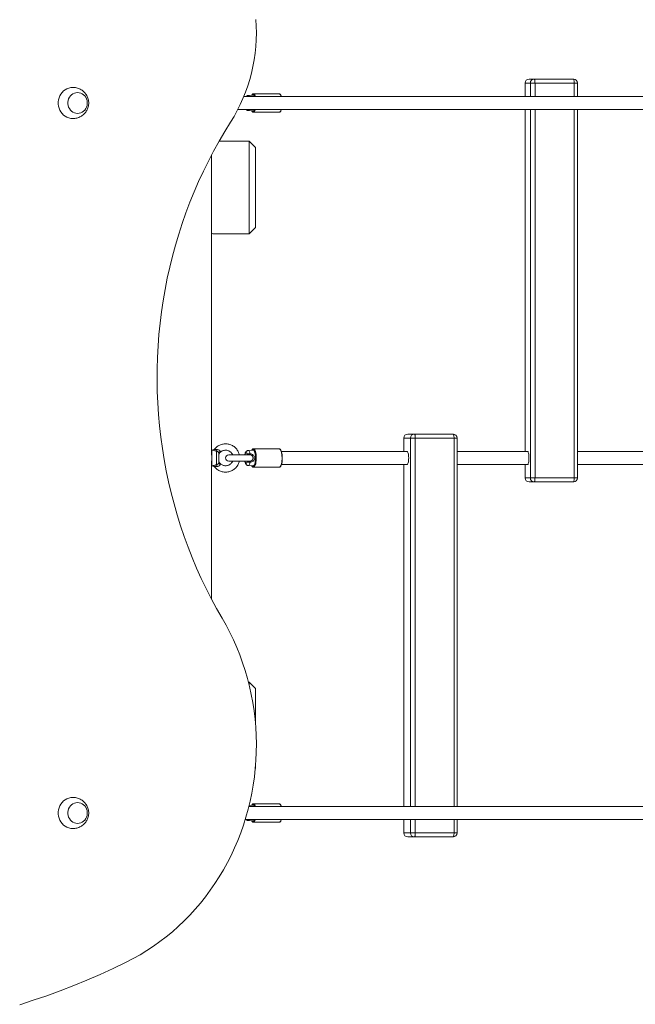
# Model space of a CAD drawing. Units: millimetres. Extents: x 126 to 251, y 93 to 182.
# Drawn here: x 180 to 188, y 137 to 149 of the extents above; entities that cross this region are included whole.
import ezdxf

# ---------------------------------------------------------------- set-up
doc = ezdxf.new("R2010")
doc.units = ezdxf.units.MM

msp = doc.modelspace()

# ---------------------------------------------------------------- linework, layer by layer
at = {"color": 7, "linetype": 'Continuous', "lineweight": 15}
for p, q in [((186.13852, 148.49251), (186.13852, 148.32251)), ((186.20465, 148.49251), (186.13939, 148.49251)), ((186.18852, 148.54251), (186.25378, 148.54251)), ((186.20465, 148.49251), (186.2631, 148.49251)), ((186.25378, 148.54251), (186.74501, 148.54251)), ((186.75433, 148.49251), (186.2631, 148.49251)), ((186.79501, 148.32251), (186.79501, 148.49251)), ((183.05617, 148.35751), (182.73303, 148.35751)), ((183.05617, 148.35751), (183.05559, 148.3575)), ((195.04875, 148.32251), (182.61188, 148.32251)), ((182.72739, 148.34247), (182.66793, 148.337)), ((182.53786, 148.16251), (195.04877, 148.16251)), ((182.66793, 148.14803), (182.72739, 148.14255)), ((182.72739, 148.14255), (182.72828, 148.14251)), ((182.73303, 148.12751), (183.05617, 148.12751)), ((186.13852, 148.16251), (186.13852, 143.87251)), ((186.79501, 143.54251), (186.79501, 148.16251)), ((182.67875, 147.76251), (182.30133, 147.76251)), ((182.75875, 147.68251), (182.67875, 147.76251)), ((182.67875, 146.60251), (182.67875, 147.76251)), ((182.75875, 147.68251), (182.75875, 146.68251)), ((182.20825, 143.83501), (182.20825, 147.59259)), ((182.67875, 146.60251), (182.75875, 146.68251)), ((182.23875, 146.60251), (182.67875, 146.60251)), ((184.61746, 144.04251), (184.61746, 143.87251)), ((184.70182, 144.04251), (184.61888, 144.04251)), ((184.66746, 144.09251), (184.75039, 144.09251)), ((184.70182, 144.04251), (184.76224, 144.04251)), ((184.75039, 144.09251), (185.23615, 144.09251)), ((185.248, 144.04251), (184.76224, 144.04251)), ((185.28615, 139.42251), (185.28615, 144.04251)), ((182.20856, 143.83501), (182.20825, 143.83501)), ((182.22223, 143.89251), (182.20856, 143.89251)), ((182.68288, 143.83251), (182.42446, 143.83251)), ((182.72739, 143.89247), (182.66793, 143.887)), ((182.68134, 143.83237), (182.68309, 143.83228)), ((183.05617, 143.90751), (182.73303, 143.90751)), ((183.05617, 143.90751), (183.05559, 143.9075)), ((184.66035, 143.87251), (183.0844, 143.87251)), ((186.17202, 143.87251), (185.28615, 143.87251)), ((187.69942, 143.87251), (186.79501, 143.87251)), ((182.20825, 142.0223), (182.20825, 143.75001)), ((182.20825, 143.75001), (182.20856, 143.75001)), ((182.20856, 143.69251), (182.22223, 143.69251)), ((182.42446, 143.75251), (182.6831, 143.75251)), ((182.66793, 143.69803), (182.72739, 143.69255)), ((182.68374, 143.75266), (182.68182, 143.7528)), ((182.73303, 143.67751), (183.05617, 143.67751)), ((183.0844, 143.71251), (184.66035, 143.71251)), ((184.61746, 143.71251), (184.61746, 139.42251)), ((185.28615, 143.71251), (186.17202, 143.71251)), ((186.13852, 143.71251), (186.13852, 143.54251)), ((186.79501, 143.71251), (187.69942, 143.71251)), ((186.13939, 143.54251), (186.20465, 143.54251)), ((186.20465, 143.54251), (186.2631, 143.54251)), ((186.2631, 143.54251), (186.75433, 143.54251)), ((186.25378, 143.49251), (186.18852, 143.49251)), ((186.74501, 143.49251), (186.25378, 143.49251)), ((182.67875, 140.98251), (182.67052, 140.98251)), ((182.75875, 140.90251), (182.67875, 140.98251)), ((182.67875, 140.94966), (182.67875, 140.98251)), ((182.75875, 140.90251), (182.75875, 140.45884)), ((182.75631, 139.90008), (182.75875, 139.90251)), ((182.75875, 139.92779), (182.75875, 139.90251)), ((195.04875, 139.42251), (182.67517, 139.42251)), ((182.72739, 139.44247), (182.679, 139.43802)), ((183.05617, 139.45751), (182.73303, 139.45751)), ((183.05617, 139.45751), (183.05559, 139.4575)), ((182.63069, 139.26251), (195.04877, 139.26251)), ((182.66793, 139.24803), (182.72739, 139.24255)), ((182.72739, 139.24255), (182.72828, 139.24251)), ((182.73303, 139.22751), (183.05617, 139.22751)), ((184.61746, 139.26251), (184.61746, 139.09251)), ((185.28615, 139.09251), (185.28615, 139.26251)), ((184.61888, 139.09251), (184.70182, 139.09251)), ((184.75039, 139.04251), (184.66746, 139.04251)), ((184.70182, 139.09251), (184.76224, 139.09251)), ((185.23615, 139.04251), (184.75039, 139.04251)), ((184.76224, 139.09251), (185.248, 139.09251))]:
    msp.add_line(p, q, dxfattribs=at)
at = {"color": 8, "linetype": 'Continuous', "lineweight": 15}
for p, q in [((186.13852, 148.49251), (186.13939, 148.49251)), ((186.13939, 148.49251), (186.13939, 148.32251)), ((186.20465, 148.32251), (186.20465, 148.49251)), ((186.2631, 148.49251), (186.2631, 148.32251)), ((186.75433, 148.32251), (186.75433, 148.49251)), ((186.75433, 148.49251), (186.79501, 148.49251)), ((186.13939, 148.16251), (186.13939, 143.87251)), ((186.20465, 143.54251), (186.20465, 148.16251)), ((186.2631, 148.16251), (186.2631, 143.54251)), ((186.75433, 143.54251), (186.75433, 148.16251)), ((184.61746, 144.04251), (184.61888, 144.04251)), ((184.61888, 144.04251), (184.61888, 143.87251)), ((184.70182, 139.42251), (184.70182, 144.04251)), ((184.76224, 144.04251), (184.76224, 139.42251)), ((185.248, 139.42251), (185.248, 144.04251)), ((185.248, 144.04251), (185.28615, 144.04251)), ((182.68309, 143.83228), (182.69331, 143.83176)), ((184.61888, 143.71251), (184.61888, 139.42251)), ((186.13939, 143.71251), (186.13939, 143.54251)), ((186.13852, 143.54251), (186.13939, 143.54251)), ((186.75433, 143.54251), (186.79501, 143.54251)), ((184.61888, 139.26251), (184.61888, 139.09251)), ((184.70182, 139.09251), (184.70182, 139.26251)), ((184.76224, 139.26251), (184.76224, 139.09251)), ((185.248, 139.09251), (185.248, 139.26251)), ((184.61746, 139.09251), (184.61888, 139.09251)), ((185.248, 139.09251), (185.28615, 139.09251))]:
    msp.add_line(p, q, dxfattribs=at)
at = {"color": 7, "linetype": 'Continuous', "lineweight": 15, "flags": 128}
for points in [[(182.44656, 148.00357), (182.48977, 148.07466), (182.53011, 148.14764), (182.56751, 148.22236), (182.60191, 148.29871), (182.63324, 148.37654), (182.66145, 148.4557), (182.68648, 148.53607), (182.70829, 148.61749), (182.72685, 148.69982), (182.74211, 148.78291), (182.75406, 148.86662), (182.76267, 148.95079), (182.76792, 149.03527), (182.76981, 149.11991), (182.76833, 149.20457), (182.76348, 149.28907)], [(186.25378, 148.54251), (186.2556, 148.54155), (186.25734, 148.53871), (186.25896, 148.53409), (186.26037, 148.52787), (186.26153, 148.52029), (186.26239, 148.51165), (186.26292, 148.50227), (186.2631, 148.49251)], [(186.74501, 148.54251), (186.74683, 148.54155), (186.74858, 148.53871), (186.75019, 148.53409), (186.7516, 148.52787), (186.75276, 148.52029), (186.75362, 148.51165), (186.75415, 148.50227), (186.75433, 148.49251)], [(180.46767, 148.04751), (180.4433, 148.04933), (180.41881, 148.05474), (180.39525, 148.06366), (180.37304, 148.0759), (180.35261, 148.09125), (180.33433, 148.10942), (180.31855, 148.13006), (180.30555, 148.1528), (180.29559, 148.17721), (180.28884, 148.20284), (180.28544, 148.22921), (180.28544, 148.25582), (180.28884, 148.28219), (180.29559, 148.30781), (180.30555, 148.33223), (180.31855, 148.35497), (180.33433, 148.37561), (180.35261, 148.39378), (180.37304, 148.40913), (180.39525, 148.42137), (180.41881, 148.43028), (180.4433, 148.4357), (180.46825, 148.43751)], [(180.5281, 148.11251), (180.54821, 148.11429), (180.56777, 148.11956), (180.58624, 148.12818), (180.60314, 148.13992), (180.61798, 148.15447), (180.63037, 148.17141), (180.63997, 148.19029), (180.64653, 148.2106), (180.64984, 148.23178), (180.64984, 148.25325), (180.64653, 148.27443), (180.63997, 148.29473), (180.63037, 148.31362), (180.61798, 148.33056), (180.60314, 148.3451), (180.58624, 148.35684), (180.56777, 148.36547), (180.54821, 148.37074), (180.5281, 148.37251), (180.50799, 148.37074), (180.48844, 148.36547), (180.46996, 148.35684), (180.45307, 148.3451), (180.43823, 148.33056), (180.42583, 148.31362), (180.41623, 148.29473), (180.40968, 148.27443), (180.40636, 148.25325), (180.40636, 148.23178), (180.40968, 148.2106), (180.41623, 148.19029), (180.42583, 148.17141), (180.43823, 148.15447), (180.45307, 148.13992), (180.46996, 148.12818), (180.48844, 148.11956), (180.50799, 148.11429), (180.5281, 148.11251)], [(180.5281, 148.37251), (180.54821, 148.37074), (180.56777, 148.36547), (180.58624, 148.35684), (180.60314, 148.3451), (180.61798, 148.33056), (180.63037, 148.31362), (180.63997, 148.29473), (180.64653, 148.27443), (180.64984, 148.25325), (180.64984, 148.23178), (180.64653, 148.2106), (180.63997, 148.19029), (180.63037, 148.17141), (180.61798, 148.15447), (180.60314, 148.13992), (180.58624, 148.12818), (180.56777, 148.11956), (180.54821, 148.11429), (180.5281, 148.11251), (180.50799, 148.11429), (180.48844, 148.11956), (180.46996, 148.12818), (180.45307, 148.13992), (180.43823, 148.15447), (180.42583, 148.17141), (180.41623, 148.19029), (180.40968, 148.2106), (180.40636, 148.23178), (180.40636, 148.25325), (180.40968, 148.27443), (180.41623, 148.29473), (180.42583, 148.31362), (180.43823, 148.33056), (180.45307, 148.3451), (180.46996, 148.35684), (180.48844, 148.36547), (180.50799, 148.37074), (180.5281, 148.37251)], [(182.71453, 148.34324), (182.71343, 148.34162), (182.71314, 148.34116)], [(182.74694, 148.32251), (182.74253, 148.3314), (182.73705, 148.33846), (182.73124, 148.34206), (182.72739, 148.34247)], [(182.34067, 141.78439), (182.27083, 141.90659), (182.20388, 142.03061), (182.13989, 142.15639), (182.07887, 142.28383), (182.02088, 142.41286), (181.96596, 142.54339), (181.91412, 142.67536), (181.86542, 142.80866), (181.81987, 142.94322), (181.77751, 143.07896), (181.73837, 143.21579), (181.70246, 143.35362), (181.66981, 143.49236), (181.64045, 143.63193), (181.61438, 143.77224), (181.59163, 143.91321), (181.57221, 144.05473), (181.55614, 144.19673), (181.54341, 144.33912), (181.53405, 144.4818), (181.52806, 144.62468), (181.52544, 144.76768), (181.52618, 144.91071), (181.53031, 145.05367), (181.5378, 145.19647), (181.54865, 145.33903), (181.56286, 145.48126), (181.58042, 145.62306), (181.60132, 145.76435), (181.62555, 145.90503), (181.65308, 146.04503), (181.6839, 146.18424), (181.718, 146.32259), (181.75535, 146.45998), (181.79593, 146.59634), (181.8397, 146.73156), (181.88666, 146.86558), (181.93676, 146.9983), (181.98997, 147.12964), (182.04626, 147.25952), (182.10559, 147.38785), (182.16794, 147.51456), (182.23325, 147.63956), (182.30148, 147.76278), (182.3726, 147.88415), (182.44656, 148.00357)], [(184.75039, 144.09251), (184.75271, 144.09155), (184.75493, 144.08871), (184.75698, 144.08409), (184.75877, 144.07787), (184.76025, 144.07029), (184.76134, 144.06165), (184.76201, 144.05227), (184.76224, 144.04251)], [(185.23615, 144.09251), (185.23847, 144.09155), (185.24069, 144.08871), (185.24274, 144.08409), (185.24453, 144.07787), (185.24601, 144.07029), (185.2471, 144.06165), (185.24777, 144.05227), (185.248, 144.04251)], [(182.20825, 143.89207), (182.2084, 143.8924), (182.20902, 143.8915), (182.20962, 143.88701), (182.21018, 143.87912), (182.21069, 143.86809), (182.21111, 143.85433), (182.21145, 143.83834), (182.21168, 143.82069), (182.21179, 143.80202), (182.21179, 143.78301), (182.21168, 143.76434), (182.21145, 143.74669), (182.21111, 143.7307), (182.21069, 143.71694), (182.21018, 143.70591), (182.20962, 143.69801), (182.20902, 143.69353), (182.2084, 143.69263), (182.20825, 143.69296)], [(182.71453, 143.89324), (182.71343, 143.89162), (182.71314, 143.89116)], [(182.72739, 143.69255), (182.72828, 143.69251), (182.73417, 143.69432), (182.73984, 143.69968), (182.7451, 143.70839), (182.74975, 143.72014), (182.75362, 143.73451), (182.75658, 143.75097), (182.75851, 143.76894), (182.75935, 143.78776), (182.75907, 143.80675), (182.75768, 143.82522), (182.75522, 143.84251), (182.75179, 143.858), (182.74751, 143.87112), (182.74253, 143.8814), (182.73705, 143.88846), (182.73124, 143.89206), (182.72739, 143.89247)], [(182.73722, 143.68633), (182.7403, 143.68953), (182.74583, 143.69808), (182.75079, 143.70968), (182.75503, 143.72393), (182.75841, 143.74039), (182.76082, 143.75852), (182.76219, 143.77775), (182.76246, 143.79745), (182.76164, 143.81699), (182.75974, 143.83575), (182.75684, 143.85311), (182.75301, 143.86853), (182.74839, 143.88151), (182.74313, 143.89162), (182.73919, 143.89677)], [(183.07466, 143.89325), (183.07576, 143.89162), (183.08103, 143.88151), (183.08565, 143.86853), (183.08947, 143.85311), (183.09238, 143.83575), (183.09428, 143.81699), (183.0951, 143.79745), (183.09482, 143.77775), (183.09346, 143.75852), (183.09105, 143.74039), (183.08767, 143.72393), (183.08343, 143.70968), (183.07847, 143.69808), (183.07787, 143.69696)], [(184.66035, 143.87251), (184.66138, 143.8724), (184.66542, 143.8696), (184.66923, 143.86319), (184.67262, 143.85349), (184.67544, 143.84093), (184.67755, 143.82611), (184.67886, 143.80971), (184.67931, 143.79251)], [(184.67931, 143.79251), (184.67886, 143.77531), (184.67755, 143.75892), (184.67544, 143.7441), (184.67262, 143.73154), (184.66923, 143.72183), (184.66542, 143.71543), (184.66138, 143.71263), (184.66035, 143.71251)], [(186.17202, 143.87251), (186.17283, 143.8724), (186.17602, 143.8696), (186.17901, 143.86319), (186.18168, 143.85349), (186.1839, 143.84093), (186.18556, 143.82611), (186.18659, 143.80971), (186.18694, 143.79251)], [(186.18694, 143.79251), (186.18659, 143.77531), (186.18556, 143.75892), (186.1839, 143.7441), (186.18168, 143.73154), (186.17901, 143.72183), (186.17602, 143.71543), (186.17283, 143.71263), (186.17202, 143.71251)], [(186.2631, 143.54251), (186.26292, 143.53276), (186.26239, 143.52338), (186.26153, 143.51474), (186.26037, 143.50716), (186.25896, 143.50094), (186.25734, 143.49632), (186.2556, 143.49348), (186.25378, 143.49251)], [(186.75433, 143.54251), (186.75415, 143.53276), (186.75362, 143.52338), (186.75276, 143.51474), (186.7516, 143.50716), (186.75019, 143.50094), (186.74858, 143.49632), (186.74683, 143.49348), (186.74501, 143.49251)], [(181.13776, 137.47223), (181.2255, 137.51755), (181.3117, 137.56607), (181.39628, 137.61774), (181.47913, 137.67249), (181.56015, 137.73026), (181.63924, 137.79097), (181.71632, 137.85456), (181.79128, 137.92095), (181.86403, 137.99006), (181.9345, 138.0618), (182.0026, 138.1361), (182.06823, 138.21286), (182.13134, 138.29198), (182.19183, 138.37339), (182.24964, 138.45697), (182.3047, 138.54263), (182.35695, 138.63026), (182.40631, 138.71977), (182.45274, 138.81104), (182.49617, 138.90396), (182.53655, 138.99842), (182.57384, 139.09432), (182.60799, 139.19153), (182.63896, 139.28994), (182.66672, 139.38943), (182.69122, 139.48989), (182.71245, 139.59118), (182.73036, 139.6932), (182.74496, 139.79581), (182.7562, 139.8989), (182.7641, 140.00234), (182.76862, 140.10601), (182.76977, 140.20979), (182.76755, 140.31354), (182.76196, 140.41716), (182.753, 140.5205), (182.74069, 140.62345), (182.72504, 140.72589), (182.70607, 140.82769), (182.6838, 140.92873), (182.65826, 141.02889), (182.62948, 141.12805), (182.5975, 141.22609), (182.56234, 141.3229), (182.52407, 141.41835), (182.48271, 141.51234), (182.43832, 141.60475), (182.39096, 141.69547), (182.34067, 141.78439)], [(180.46767, 139.14751), (180.4433, 139.14933), (180.41881, 139.15474), (180.39525, 139.16366), (180.37304, 139.1759), (180.35261, 139.19125), (180.33433, 139.20942), (180.31855, 139.23006), (180.30555, 139.2528), (180.29559, 139.27721), (180.28884, 139.30284), (180.28544, 139.32921), (180.28544, 139.35582), (180.28884, 139.38219), (180.29559, 139.40782), (180.30555, 139.43223), (180.31855, 139.45497), (180.33433, 139.47561), (180.35261, 139.49378), (180.37304, 139.50913), (180.39525, 139.52137), (180.41881, 139.53028), (180.4433, 139.5357), (180.46825, 139.53751)], [(180.5281, 139.21251), (180.54821, 139.21429), (180.56777, 139.21956), (180.58624, 139.22818), (180.60314, 139.23993), (180.61798, 139.25447), (180.63037, 139.27141), (180.63997, 139.29029), (180.64653, 139.3106), (180.64984, 139.33178), (180.64984, 139.35325), (180.64653, 139.37443), (180.63997, 139.39473), (180.63037, 139.41362), (180.61798, 139.43056), (180.60314, 139.4451), (180.58624, 139.45685), (180.56777, 139.46547), (180.54821, 139.47074), (180.5281, 139.47251), (180.50799, 139.47074), (180.48844, 139.46547), (180.46996, 139.45685), (180.45307, 139.4451), (180.43823, 139.43056), (180.42583, 139.41362), (180.41623, 139.39473), (180.40968, 139.37443), (180.40636, 139.35325), (180.40636, 139.33178), (180.40968, 139.3106), (180.41623, 139.29029), (180.42583, 139.27141), (180.43823, 139.25447), (180.45307, 139.23993), (180.46996, 139.22818), (180.48844, 139.21956), (180.50799, 139.21429), (180.5281, 139.21251)], [(180.5281, 139.47251), (180.54821, 139.47074), (180.56777, 139.46547), (180.58624, 139.45685), (180.60314, 139.4451), (180.61798, 139.43056), (180.63037, 139.41362), (180.63997, 139.39473), (180.64653, 139.37443), (180.64984, 139.35325), (180.64984, 139.33178), (180.64653, 139.3106), (180.63997, 139.29029), (180.63037, 139.27141), (180.61798, 139.25447), (180.60314, 139.23993), (180.58624, 139.22818), (180.56777, 139.21956), (180.54821, 139.21429), (180.5281, 139.21251), (180.50799, 139.21429), (180.48844, 139.21956), (180.46996, 139.22818), (180.45307, 139.23993), (180.43823, 139.25447), (180.42583, 139.27141), (180.41623, 139.29029), (180.40968, 139.3106), (180.40636, 139.33178), (180.40636, 139.35325), (180.40968, 139.37443), (180.41623, 139.39473), (180.42583, 139.41362), (180.43823, 139.43056), (180.45307, 139.4451), (180.46996, 139.45685), (180.48844, 139.46547), (180.50799, 139.47074), (180.5281, 139.47251)], [(182.71453, 139.44324), (182.71343, 139.44162), (182.71314, 139.44116)], [(182.74694, 139.42251), (182.74253, 139.4314), (182.73705, 139.43846), (182.73124, 139.44206), (182.72739, 139.44247)], [(184.76224, 139.09251), (184.76201, 139.08276), (184.76134, 139.07338), (184.76025, 139.06473), (184.75877, 139.05716), (184.75698, 139.05094), (184.75493, 139.04632), (184.75271, 139.04347), (184.75039, 139.04251)], [(185.248, 139.09251), (185.24777, 139.08276), (185.2471, 139.07338), (185.24601, 139.06473), (185.24453, 139.05716), (185.24274, 139.05094), (185.24069, 139.04632), (185.23847, 139.04347), (185.23615, 139.04251)], [(179.80239, 136.93949), (179.97326, 136.99419), (180.14313, 137.05234), (180.31192, 137.1139), (180.47959, 137.17886), (180.64607, 137.2472), (180.81129, 137.3189), (180.97521, 137.39391), (181.13776, 137.47223)]]:
    msp.add_lwpolyline(points, dxfattribs=at)
at = {"color": 8, "linetype": 'Continuous', "lineweight": 15, "flags": 128}
for points in [[(182.73258, 148.35751), (182.73624, 148.35705), (182.74255, 148.35337), (182.74855, 148.34613), (182.75406, 148.33555), (182.75873, 148.32251)], [(183.08186, 148.32251), (183.07719, 148.33555), (183.07169, 148.34613), (183.06568, 148.35337), (183.05937, 148.35705), (183.05617, 148.35751)], [(182.66793, 148.337), (182.66877, 148.33703), (182.67453, 148.3352), (182.68007, 148.32978), (182.68443, 148.32251)], [(182.73919, 148.34677), (182.73738, 148.34855), (182.73135, 148.35207), (182.72521, 148.35207), (182.71918, 148.34855), (182.71453, 148.34324)], [(182.68443, 148.16251), (182.68007, 148.15525), (182.67453, 148.14982), (182.66877, 148.14799), (182.66793, 148.14803)], [(182.72828, 148.13251), (182.73439, 148.13428), (182.73722, 148.13633)], [(182.75873, 148.16251), (182.75657, 148.15591), (182.75138, 148.14379), (182.7456, 148.13485), (182.73942, 148.12936), (182.73303, 148.12751)], [(183.05617, 148.12751), (183.06255, 148.12936), (183.06873, 148.13485), (183.07451, 148.14379), (183.0797, 148.15591), (183.08186, 148.16251)], [(182.65854, 143.83251), (182.65635, 143.84011), (182.6523, 143.84938), (182.64768, 143.85518), (182.64275, 143.85715), (182.63782, 143.85518), (182.63319, 143.84938), (182.62914, 143.84011), (182.62695, 143.83251)], [(182.66793, 143.887), (182.66877, 143.88704), (182.67453, 143.8852), (182.68007, 143.87978), (182.68517, 143.87097), (182.68963, 143.85912), (182.69329, 143.84469)], [(182.73919, 143.89677), (182.73738, 143.89855), (182.73135, 143.90207), (182.72521, 143.90207), (182.71918, 143.89855), (182.71453, 143.89324)], [(182.73258, 143.9075), (182.73624, 143.90705), (182.74255, 143.90337), (182.74855, 143.89612), (182.75406, 143.88555), (182.75889, 143.87199), (182.76289, 143.85587), (182.76593, 143.83771), (182.76791, 143.8181), (182.76877, 143.79767), (182.76848, 143.77708), (182.76706, 143.75698), (182.76453, 143.73802), (182.761, 143.72081), (182.75657, 143.70591), (182.75138, 143.69379), (182.7456, 143.68485), (182.73942, 143.67936), (182.73303, 143.67751), (182.73303, 143.67751)], [(183.05617, 143.67751), (183.06255, 143.67936), (183.06873, 143.68485), (183.07451, 143.69379), (183.0797, 143.70591), (183.08413, 143.72081), (183.08767, 143.73802), (183.09019, 143.75698), (183.09161, 143.77708), (183.0919, 143.79767), (183.09104, 143.8181), (183.08906, 143.83771), (183.08602, 143.85587), (183.08202, 143.87199), (183.07719, 143.88555), (183.07169, 143.89612), (183.06568, 143.90337), (183.05937, 143.90705), (183.05617, 143.90751)], [(182.62695, 143.75251), (182.62914, 143.74492), (182.63319, 143.73565), (182.63782, 143.72985), (182.64275, 143.72788), (182.64768, 143.72985), (182.6523, 143.73565), (182.65635, 143.74492), (182.65854, 143.75251)], [(182.69329, 143.74033), (182.68963, 143.7259), (182.68517, 143.71406), (182.68007, 143.70525), (182.67453, 143.69982), (182.66877, 143.69799), (182.66793, 143.69803)], [(182.72828, 143.68251), (182.73439, 143.68428), (182.73722, 143.68633)], [(182.67768, 139.4326), (182.68007, 139.42978), (182.68443, 139.42251)], [(182.73919, 139.44677), (182.73738, 139.44855), (182.73135, 139.45207), (182.72521, 139.45207), (182.71918, 139.44855), (182.71453, 139.44324)], [(182.73258, 139.4575), (182.73624, 139.45705), (182.74255, 139.45337), (182.74855, 139.44612), (182.75406, 139.43555), (182.75873, 139.42251)], [(183.08186, 139.42251), (183.07719, 139.43555), (183.07169, 139.44612), (183.06568, 139.45337), (183.05937, 139.45705), (183.05617, 139.45751)], [(182.68443, 139.26251), (182.68007, 139.25525), (182.67453, 139.24982), (182.66877, 139.24799), (182.66793, 139.24803)], [(182.72828, 139.23251), (182.73439, 139.23428), (182.73722, 139.23633)], [(182.75873, 139.26251), (182.75657, 139.25591), (182.75138, 139.24379), (182.7456, 139.23485), (182.73942, 139.22936), (182.73303, 139.22751)], [(183.05617, 139.22751), (183.06255, 139.22936), (183.06873, 139.23485), (183.07451, 139.24379), (183.0797, 139.25591), (183.08186, 139.26251)]]:
    msp.add_lwpolyline(points, dxfattribs=at)
at = {"color": 7, "linetype": 'Continuous', "lineweight": 15}
for centre, radius, start, end in [((186.18852, 148.49251), 0.05, 90, 180), ((186.18896, 148.49295), 0.04957, 90.509675, 180.501847), ((186.25422, 148.49295), 0.04957, 90.509675, 180.501847), ((186.74501, 148.49251), 0.05, 0, 90), ((182.68665, 148.30415), 0.06766, 15.747488, 39.046129), ((183.01192, 148.30112), 0.07558, 16.441305, 33.878116), ((182.71935, 148.16956), 0.02848, 288.280657, 345.681866), ((182.69115, 148.17906), 0.06283, 317.155267, 344.73198), ((182.99519, 148.19084), 0.0936, 332.040822, 342.38571), ((184.66746, 144.04251), 0.05, 90, 180), ((184.66818, 144.04321), 0.0493, 90.841395, 180.815862), ((184.75112, 144.04322), 0.0493, 90.840602, 180.816656), ((185.23615, 144.04251), 0.05, 0, 90), ((181.72513, 143.79251), 0.48529, 354.975912, 5.024088), ((182.21088, 143.90998), 0.06708, 332.122044, 349.343438), ((180.11743, 143.79251), 2.15447, 357.709684, 2.290316), ((182.31999, 143.84955), 0.02021, 112.77528, 177.979605), ((180.69873, 143.79251), 1.60211, 357.934265, 2.065735), ((182.42446, 143.79251), 0.04, 90, 270), ((182.72598, 143.83828), 0.03332, 168.907723, 191.292944), ((182.21091, 143.67506), 0.06706, 10.653335, 27.881183), ((182.32, 143.73548), 0.02021, 182.02129, 247.216698), ((182.726, 143.74674), 0.03334, 168.712246, 191.087124), ((186.18852, 143.54251), 0.05, 180, 270), ((186.18896, 143.54208), 0.04957, 179.498153, 269.490325), ((186.25422, 143.54208), 0.04957, 179.498153, 269.490325), ((186.74501, 143.54251), 0.05, 270, 0), ((182.68666, 139.40415), 0.06764, 15.748084, 39.050134), ((183.0119, 139.40112), 0.07559, 16.444629, 33.877327), ((182.71934, 139.26956), 0.02849, 288.285363, 345.673753), ((182.69114, 139.27907), 0.06284, 317.157571, 344.727462), ((182.99493, 139.29095), 0.09388, 332.055411, 342.367986), ((184.66746, 139.09251), 0.05, 180, 270), ((184.66818, 139.09181), 0.0493, 179.181165, 269.162943), ((184.75111, 139.09181), 0.0493, 179.180371, 269.163737), ((185.23615, 139.09251), 0.05, 270, 0)]:
    msp.add_arc(centre, radius, start, end, dxfattribs=at)
at = {"color": 8, "linetype": 'Continuous', "lineweight": 15}
for centre, radius, start, end in [((182.73187, 148.15307), 0.02087, 206.172208, 260.093771), ((182.73188, 143.70308), 0.02088, 206.183227, 260.082752), ((182.73187, 139.25308), 0.02087, 206.177717, 260.088263)]:
    msp.add_arc(centre, radius, start, end, dxfattribs=at)
at = {"color": 7, "linetype": 'Continuous', "lineweight": 15}
for points, knots in [([(180.46759, 148.04764), (180.46835, 148.0476), (180.47755, 148.04706), (180.49519, 148.04898), (180.51997, 148.05361), (180.54382, 148.06154), (180.56637, 148.0722), (180.5873, 148.08551), (180.60631, 148.10118), (180.62314, 148.11899), (180.63757, 148.13865), (180.64939, 148.15987), (180.65845, 148.18237), (180.66461, 148.20582), (180.66776, 148.22991), (180.66782, 148.25431), (180.66473, 148.27867), (180.6585, 148.30259), (180.64917, 148.3257), (180.63684, 148.34758), (180.62168, 148.36784), (180.60394, 148.38608), (180.58391, 148.40198), (180.56196, 148.41521), (180.53849, 148.42558), (180.51391, 148.43284), (180.49034, 148.43687), (180.47504, 148.43731), (180.46825, 148.43751)], [0, 0, 0, 0, 0.00370517, 0.04471396, 0.08549696, 0.12602118, 0.16627262, 0.20624302, 0.24593639, 0.28536969, 0.32457046, 0.36359324, 0.40249804, 0.4413616, 0.48028481, 0.51936771, 0.55870743, 0.59834636, 0.63834346, 0.67870434, 0.71940809, 0.76040325, 0.80161243, 0.84296177, 0.88436571, 0.92575413, 0.96705556, 1, 1, 1, 1]), ([(182.73243, 148.35707), (182.73123, 148.35711), (182.72767, 148.35724), (182.72222, 148.35383), (182.71793, 148.35023), (182.71592, 148.34694), (182.71559, 148.34641)], [0, 0, 0, 0, 0.184256886, 0.546038101, 0.926598436, 1, 1, 1, 1]), ([(183.0736, 148.34641), (183.07328, 148.34693), (183.07102, 148.35066), (183.06641, 148.35434), (183.06035, 148.35759), (183.05672, 148.3572), (183.05539, 148.35706)], [0, 0, 0, 0, 0.06747965, 0.47845514, 0.80924202, 1, 1, 1, 1]), ([(182.66769, 148.33658), (182.66565, 148.33643), (182.66028, 148.33604), (182.65253, 148.33232), (182.64583, 148.32758), (182.64282, 148.32392), (182.64166, 148.32251)], [0, 0, 0, 0, 0.19090674, 0.50341421, 0.80944275, 1, 1, 1, 1]), ([(182.64167, 148.16251), (182.64228, 148.16169), (182.64477, 148.15836), (182.65088, 148.15369), (182.65914, 148.14936), (182.66502, 148.14865), (182.66751, 148.14835)], [0, 0, 0, 0, 0.108861965, 0.442425973, 0.764927741, 1, 1, 1, 1]), ([(182.71195, 148.14447), (182.71337, 148.14194), (182.71666, 148.13606), (182.72078, 148.1327), (182.72312, 148.13079)], [0, 0, 0, 0, 0.43124115, 1, 1, 1, 1]), ([(182.72312, 148.13079), (182.72314, 148.13077), (182.72498, 148.12903), (182.72842, 148.12791), (182.73186, 148.12761), (182.73303, 148.12751)], [0, 0, 0, 0, 0.007274177, 0.661294573, 1, 1, 1, 1]), ([(183.05617, 148.12751), (183.05765, 148.12764), (183.06148, 148.12797), (183.06722, 148.13118), (183.07275, 148.13657), (183.07587, 148.14201), (183.07734, 148.14457)], [0, 0, 0, 0, 0.17482242, 0.44997752, 0.74130086, 1, 1, 1, 1]), ([(182.20825, 146.60481), (182.21098, 146.60468), (182.21975, 146.60427), (182.23038, 146.60333), (182.23774, 146.60262), (182.23846, 146.60254), (182.23875, 146.60251)], [0, 0, 0, 0, 0.14481028, 0.46609109, 0.78807352, 1, 1, 1, 1]), ([(182.55603, 143.83251), (182.55462, 143.83833), (182.55136, 143.85183), (182.54268, 143.8719), (182.53077, 143.89242), (182.51615, 143.91114), (182.49919, 143.92776), (182.48016, 143.94196), (182.45942, 143.95351), (182.43732, 143.96219), (182.41426, 143.96785), (182.39066, 143.9704), (182.36693, 143.96977), (182.34349, 143.96599), (182.32077, 143.95913), (182.29915, 143.9493), (182.27908, 143.93665), (182.26071, 143.9216), (182.25037, 143.90969), (182.24521, 143.90375)], [0, 0, 0, 0, 0.04519068, 0.1048913, 0.16458443, 0.2242822, 0.28397235, 0.34366521, 0.40335736, 0.46304826, 0.52273851, 0.58242679, 0.64211443, 0.70180322, 0.7614909, 0.82117673, 0.88086605, 0.94055697, 1, 1, 1, 1]), ([(182.24508, 143.90377), (182.24496, 143.90356), (182.24331, 143.90079), (182.23844, 143.89725), (182.2316, 143.89388), (182.22608, 143.89257), (182.22307, 143.89263), (182.22223, 143.89265)], [0, 0, 0, 0, 0.0281819, 0.36723622, 0.6536932, 0.90327297, 1, 1, 1, 1]), ([(182.27018, 143.87861), (182.27349, 143.87746), (182.28006, 143.87519), (182.28842, 143.86918), (182.29318, 143.86432), (182.29656, 143.85999), (182.29808, 143.85739), (182.29958, 143.8536), (182.29969, 143.85186), (182.29979, 143.85026)], [0, 0, 0, 0, 0.222402057, 0.44065255, 0.605138793, 0.642058118, 0.810448773, 0.826818715, 1, 1, 1, 1]), ([(182.31217, 143.86819), (182.31323, 143.87129), (182.31496, 143.87631), (182.31345, 143.88226), (182.31061, 143.88683), (182.30705, 143.89), (182.30028, 143.89405), (182.29041, 143.89754), (182.28145, 143.89756), (182.27681, 143.89757)], [0, 0, 0, 0, 0.19059978, 0.30784686, 0.367374, 0.50120393, 0.55591764, 0.76967753, 1, 1, 1, 1]), ([(182.30009, 143.84097), (182.30023, 143.84144), (182.30095, 143.84381), (182.30228, 143.84699), (182.30408, 143.84891), (182.3043, 143.84915)], [0, 0, 0, 0, 0.18006378, 0.89759623, 1, 1, 1, 1]), ([(182.30236, 143.84654), (182.30385, 143.84866), (182.30868, 143.85556), (182.31861, 143.86595), (182.33278, 143.87641), (182.34864, 143.88414), (182.36561, 143.8889), (182.38316, 143.89054), (182.40073, 143.88901), (182.41774, 143.88435), (182.43362, 143.87671), (182.44793, 143.86636), (182.45997, 143.85354), (182.46809, 143.84206), (182.47109, 143.83457), (182.47191, 143.83251)], [0, 0, 0, 0, 0.03737697, 0.12188053, 0.20648772, 0.29109873, 0.37571765, 0.46034204, 0.54497149, 0.62959716, 0.71422536, 0.79884399, 0.88345724, 0.9680705, 1, 1, 1, 1]), ([(182.62601, 143.83838), (182.62583, 143.8378), (182.62541, 143.83647), (182.62237, 143.83303), (182.61989, 143.83237), (182.62032, 143.83243), (182.62039, 143.83244)], [0, 0, 0, 0, 0.30041303, 0.68115563, 0.94778777, 1, 1, 1, 1]), ([(182.66769, 143.88658), (182.66566, 143.88643), (182.66029, 143.88604), (182.65248, 143.88235), (182.64489, 143.87671), (182.63862, 143.86944), (182.63323, 143.86027), (182.62898, 143.84997), (182.62699, 143.84178), (182.62612, 143.83818)], [0, 0, 0, 0, 0.08280323, 0.21834913, 0.35109907, 0.49115662, 0.65112426, 0.84646178, 1, 1, 1, 1]), ([(182.69329, 143.84469), (182.69332, 143.84469), (182.70036, 143.8439), (182.71398, 143.84081), (182.73149, 143.83114), (182.74396, 143.81708), (182.75006, 143.80071), (182.7499, 143.78844), (182.74827, 143.78076), (182.74568, 143.7723), (182.7378, 143.75955), (182.72171, 143.74756), (182.7058, 143.74213), (182.69613, 143.74074), (182.69329, 143.74033)], [0, 0, 0, 0, 0.00063873, 0.12713791, 0.24500187, 0.35090936, 0.4570096, 0.54910735, 0.56406853, 0.59687983, 0.70656217, 0.82494214, 0.94865844, 1, 1, 1, 1]), ([(182.69331, 143.75327), (182.69516, 143.75359), (182.70061, 143.75455), (182.70682, 143.75696), (182.71448, 143.76164), (182.72155, 143.76835), (182.72603, 143.77762), (182.72845, 143.7875), (182.72878, 143.79789), (182.72511, 143.81047), (182.71775, 143.82103), (182.70655, 143.82894), (182.69786, 143.83079), (182.69331, 143.83176)], [0, 0, 0, 0, 0.05112645, 0.15042293, 0.16851334, 0.28303862, 0.39626837, 0.43121172, 0.54648929, 0.65890357, 0.76514981, 0.87691874, 1, 1, 1, 1]), ([(182.73243, 143.90707), (182.73123, 143.90711), (182.72767, 143.90724), (182.72222, 143.90383), (182.71793, 143.90023), (182.71592, 143.89694), (182.71559, 143.89641)], [0, 0, 0, 0, 0.18425769, 0.54605234, 0.92659782, 1, 1, 1, 1]), ([(183.0736, 143.89641), (183.07328, 143.89693), (183.07102, 143.90066), (183.06641, 143.90434), (183.06035, 143.90759), (183.05672, 143.9072), (183.05539, 143.90706)], [0, 0, 0, 0, 0.06747965, 0.47845514, 0.80924202, 1, 1, 1, 1]), ([(182.22219, 143.6923), (182.22433, 143.69223), (182.2293, 143.69207), (182.23668, 143.68887), (182.24239, 143.68506), (182.24448, 143.68185), (182.24495, 143.68113)], [0, 0, 0, 0, 0.242555566, 0.565267416, 0.902203832, 1, 1, 1, 1]), ([(182.2453, 143.68134), (182.25002, 143.6758), (182.25987, 143.66425), (182.27766, 143.64942), (182.2976, 143.63657), (182.31913, 143.62653), (182.34178, 143.61944), (182.36518, 143.61543), (182.3889, 143.61457), (182.41253, 143.61688), (182.43564, 143.62231), (182.45782, 143.63077), (182.47868, 143.64211), (182.49784, 143.65613), (182.51497, 143.67257), (182.52977, 143.69115), (182.54189, 143.71155), (182.55097, 143.73209), (182.5545, 143.74613), (182.5561, 143.75251)], [0, 0, 0, 0, 0.0549741, 0.11466534, 0.17435816, 0.23404959, 0.29373982, 0.35342867, 0.41312001, 0.47280529, 0.53249551, 0.59218277, 0.65187088, 0.71155991, 0.77124913, 0.83093927, 0.89063258, 0.95032426, 1, 1, 1, 1]), ([(182.27018, 143.70641), (182.27365, 143.70763), (182.27999, 143.70985), (182.28839, 143.71584), (182.29328, 143.72077), (182.29675, 143.72533), (182.29939, 143.72988), (182.29965, 143.73305), (182.29979, 143.73476)], [0, 0, 0, 0, 0.23280282, 0.4254323, 0.61074087, 0.6571736, 0.81490261, 1, 1, 1, 1]), ([(182.27681, 143.68745), (182.27729, 143.68742), (182.28208, 143.68712), (182.29086, 143.68784), (182.30127, 143.69133), (182.30731, 143.69523), (182.31108, 143.6989), (182.31339, 143.70249), (182.31462, 143.70802), (182.3138, 143.71274), (182.3125, 143.716), (182.31217, 143.71684)], [0, 0, 0, 0, 0.02419347, 0.24075788, 0.42931288, 0.55629304, 0.60370465, 0.71397132, 0.79711596, 0.9481013, 1, 1, 1, 1]), ([(182.3042, 143.73583), (182.30419, 143.73584), (182.30295, 143.73724), (182.3015, 143.74013), (182.30051, 143.74287), (182.3001, 143.744)], [0, 0, 0, 0, 0.006090035, 0.592488583, 1, 1, 1, 1]), ([(182.47219, 143.75251), (182.46979, 143.74769), (182.46477, 143.73762), (182.45381, 143.72436), (182.44051, 143.71281), (182.4253, 143.70388), (182.40875, 143.6978), (182.39138, 143.69481), (182.37375, 143.69497), (182.35643, 143.69829), (182.33998, 143.70466), (182.32499, 143.71391), (182.31213, 143.72521), (182.30552, 143.7342), (182.30237, 143.73847)], [0, 0, 0, 0, 0.07765615, 0.16221889, 0.24679482, 0.3313703, 0.41595876, 0.50054875, 0.58514113, 0.66974107, 0.75433838, 0.83893097, 0.92351887, 1, 1, 1, 1]), ([(182.62046, 143.75257), (182.62039, 143.75258), (182.62007, 143.75265), (182.62278, 143.75152), (182.62519, 143.74904), (182.62606, 143.74636), (182.62605, 143.74659), (182.62605, 143.74661)], [0, 0, 0, 0, 0.07506987, 0.37019661, 0.67891216, 0.96972151, 1, 1, 1, 1]), ([(182.62601, 143.74688), (182.6262, 143.74602), (182.62752, 143.74001), (182.63081, 143.73014), (182.63628, 143.71893), (182.64303, 143.7101), (182.65081, 143.70365), (182.65915, 143.69937), (182.66503, 143.69865), (182.66751, 143.69835)], [0, 0, 0, 0, 0.03578397, 0.25077333, 0.45786985, 0.61534185, 0.75932257, 0.89852834, 1, 1, 1, 1]), ([(182.71195, 143.69447), (182.71337, 143.69194), (182.71666, 143.68606), (182.72078, 143.6827), (182.72312, 143.68079)], [0, 0, 0, 0, 0.43124115, 1, 1, 1, 1]), ([(182.72312, 143.68079), (182.72314, 143.68077), (182.72498, 143.67903), (182.72842, 143.67791), (182.73186, 143.67761), (182.73303, 143.67751)], [0, 0, 0, 0, 0.007274177, 0.661294573, 1, 1, 1, 1]), ([(183.05617, 143.67751), (183.05765, 143.67764), (183.06148, 143.67797), (183.06722, 143.68118), (183.07275, 143.68656), (183.07587, 143.69201), (183.07734, 143.69457)], [0, 0, 0, 0, 0.17482485, 0.449983786, 0.741297258, 1, 1, 1, 1]), ([(180.46759, 139.14764), (180.46835, 139.1476), (180.47755, 139.14705), (180.49519, 139.14898), (180.51997, 139.15361), (180.54382, 139.16154), (180.56637, 139.1722), (180.5873, 139.18551), (180.60631, 139.20118), (180.62314, 139.21899), (180.63757, 139.23865), (180.64939, 139.25987), (180.65845, 139.28237), (180.66461, 139.30582), (180.66776, 139.32991), (180.66782, 139.35431), (180.66473, 139.37867), (180.6585, 139.40259), (180.64917, 139.4257), (180.63684, 139.44758), (180.62168, 139.46784), (180.60394, 139.48608), (180.58391, 139.50198), (180.56196, 139.51521), (180.53849, 139.52558), (180.51391, 139.53284), (180.49034, 139.53687), (180.47504, 139.53731), (180.46825, 139.53751)], [0, 0, 0, 0, 0.00370527, 0.04471434, 0.08549697, 0.1260206, 0.16627286, 0.20624326, 0.24593543, 0.28536873, 0.32457104, 0.36359382, 0.40249686, 0.44136228, 0.48028548, 0.51936839, 0.55870622, 0.59834885, 0.63834418, 0.67870507, 0.71940729, 0.76040245, 0.80161164, 0.84296098, 0.8843657, 0.92575412, 0.96705555, 1, 1, 1, 1]), ([(182.73243, 139.45707), (182.73123, 139.45711), (182.72767, 139.45724), (182.72222, 139.45383), (182.71793, 139.45023), (182.71592, 139.44694), (182.71559, 139.44641)], [0, 0, 0, 0, 0.18425729, 0.54604522, 0.92659813, 1, 1, 1, 1]), ([(183.0736, 139.44641), (183.07328, 139.44693), (183.07102, 139.45065), (183.06641, 139.45434), (183.06035, 139.45759), (183.05672, 139.4572), (183.05539, 139.45706)], [0, 0, 0, 0, 0.06746838, 0.47844697, 0.80924058, 1, 1, 1, 1]), ([(182.64167, 139.26251), (182.64228, 139.26169), (182.64477, 139.25836), (182.65088, 139.25369), (182.65914, 139.24936), (182.66502, 139.24865), (182.66751, 139.24835)], [0, 0, 0, 0, 0.10882288, 0.44241052, 0.76491837, 1, 1, 1, 1]), ([(182.71195, 139.24447), (182.71337, 139.24194), (182.71666, 139.23606), (182.72078, 139.2327), (182.72312, 139.23079)], [0, 0, 0, 0, 0.43126057, 1, 1, 1, 1]), ([(182.72312, 139.23079), (182.72314, 139.23077), (182.72497, 139.22897), (182.72842, 139.22792), (182.73186, 139.22762), (182.73303, 139.22751)], [0, 0, 0, 0, 0.007306834, 0.661304284, 1, 1, 1, 1]), ([(183.05617, 139.22751), (183.05765, 139.22764), (183.06148, 139.22797), (183.06722, 139.23118), (183.07275, 139.23656), (183.07587, 139.24201), (183.07734, 139.24457)], [0, 0, 0, 0, 0.17482485, 0.449983786, 0.741297258, 1, 1, 1, 1])]:
    msp.add_open_spline(points, degree=3, knots=knots, dxfattribs=at)
at = {"color": 8, "linetype": 'Continuous', "lineweight": 15}
for points, knots in [([(182.27018, 143.87861), (182.2669, 143.8791), (182.25676, 143.8806), (182.24194, 143.88457), (182.22911, 143.88943), (182.22267, 143.89229), (182.22234, 143.89231), (182.22223, 143.89231)], [0, 0, 0, 0, 0.13340092, 0.413453, 0.65014261, 0.87990389, 1, 1, 1, 1]), ([(182.24536, 143.90361), (182.24544, 143.90361), (182.24566, 143.90361), (182.24947, 143.90172), (182.25706, 143.89887), (182.26489, 143.89758), (182.27157, 143.89731), (182.2745, 143.89746), (182.27681, 143.89757)], [0, 0, 0, 0, 0.1446767, 0.3783962, 0.60631088, 0.83409326, 0.86936235, 1, 1, 1, 1]), ([(182.31217, 143.86819), (182.31071, 143.86472), (182.30799, 143.85826), (182.30536, 143.85184), (182.30426, 143.84927), (182.30419, 143.84927), (182.30418, 143.84927)], [0, 0, 0, 0, 0.43442317, 0.81113826, 0.94945867, 1, 1, 1, 1]), ([(182.62612, 143.83818), (182.62601, 143.8379), (182.62542, 143.83646), (182.62567, 143.83428), (182.62587, 143.83251)], [0, 0, 0, 0, 0.18892375, 1, 1, 1, 1]), ([(182.69329, 143.84469), (182.68987, 143.84543), (182.68308, 143.84689), (182.67381, 143.84574), (182.66834, 143.84297), (182.6641, 143.83932), (182.66168, 143.8362), (182.6609, 143.833), (182.66078, 143.83251)], [0, 0, 0, 0, 0.25312874, 0.50207188, 0.69356337, 0.73554849, 0.96001104, 1, 1, 1, 1]), ([(182.22223, 143.69271), (182.22217, 143.69266), (182.22184, 143.69238), (182.227, 143.6947), (182.2389, 143.69942), (182.25448, 143.70399), (182.26561, 143.70571), (182.27018, 143.70641)], [0, 0, 0, 0, 0.057334364, 0.293767092, 0.545617564, 0.813222104, 1, 1, 1, 1]), ([(182.27681, 143.68745), (182.27361, 143.68757), (182.2665, 143.68784), (182.25973, 143.68658), (182.25331, 143.6848), (182.2482, 143.68272), (182.2452, 143.6812), (182.2454, 143.68141), (182.24544, 143.68147)], [0, 0, 0, 0, 0.18154262, 0.40342488, 0.43280214, 0.67848169, 0.92190654, 1, 1, 1, 1]), ([(182.30416, 143.7358), (182.30417, 143.73581), (182.30422, 143.73584), (182.30489, 143.73429), (182.30661, 143.73014), (182.3092, 143.72388), (182.3114, 143.71867), (182.31217, 143.71684)], [0, 0, 0, 0, 0.03583614, 0.17972952, 0.34698041, 0.77024754, 1, 1, 1, 1]), ([(182.62561, 143.75251), (182.62557, 143.75202), (182.62537, 143.74987), (182.62588, 143.74821), (182.62629, 143.74693)], [0, 0, 0, 0, 0.22641324, 1, 1, 1, 1]), ([(182.6612, 143.75251), (182.66165, 143.75084), (182.66274, 143.74686), (182.66639, 143.74349), (182.67135, 143.7404), (182.6778, 143.73851), (182.68608, 143.73862), (182.69123, 143.73984), (182.69329, 143.74033)], [0, 0, 0, 0, 0.13836103, 0.3291216, 0.39043069, 0.61382839, 0.84534393, 1, 1, 1, 1]), ([(182.69331, 143.75327), (182.69071, 143.75285), (182.68758, 143.75234), (182.68428, 143.75262), (182.68374, 143.75266)], [0, 0, 0, 0, 0.83420194, 1, 1, 1, 1])]:
    msp.add_open_spline(points, degree=3, knots=knots, dxfattribs=at)

doc.saveas('drawing.dxf')
